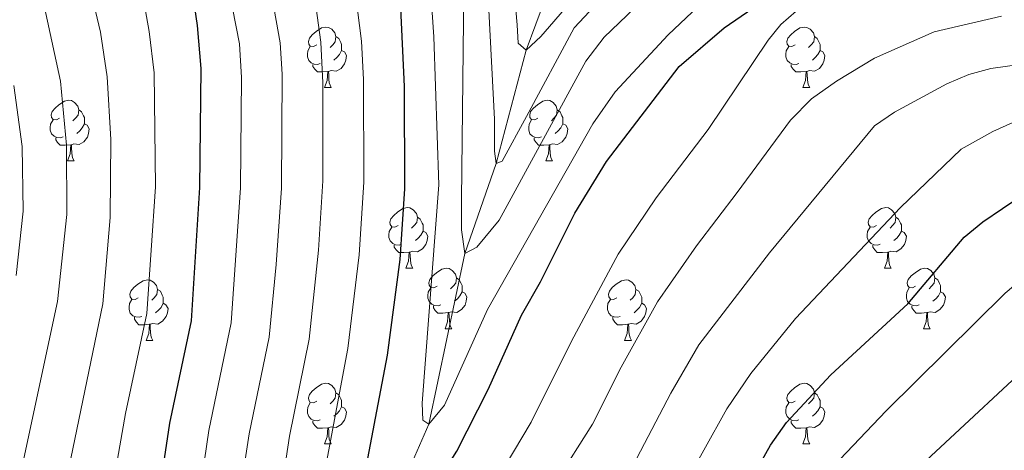
# Model space of a CAD drawing. Units: metres. Extents: x 671132 to 675661, y 744254 to 747336.
# Drawn here: x 672714 to 672877, y 746353 to 746424 of the extents above; entities that cross this region are included whole.
import ezdxf

# ---------------------------------------------------------------- set-up
doc = ezdxf.new("R2010")
doc.units = ezdxf.units.M
doc.header["$MEASUREMENT"] = 0
doc.linetypes.add('DGN Style 3', pattern=[84.613592, 60.43828, -24.175312])
for name, color, linetype, lineweight in [('Carátula', 7, 'Continuous', 0), ('Elementos auxiliares', 7, 'Continuous', 0), ('Entidades rústicas y varios', 7, 'Continuous', 0), ('Hidrografía', 7, 'Continuous', 0), ('Relieve y altimetría', 7, 'Continuous', 0)]:
    doc.layers.add(name, color=color, linetype=linetype, lineweight=lineweight)

msp = doc.modelspace()

# ---------------------------------------------------------------- linework, layer by layer
at = {"layer": 'Carátula', "color": 7, "linetype": 'Continuous', "lineweight": 0}
msp.add_3dface([(671207.008, 744254.325), (675660.584, 744366.782), (675585.612, 747335.848), (671132.036, 747223.391)], dxfattribs=at)
msp.add_3dface([(671207.008, 744254.325), (675660.584, 744366.782), (675585.612, 747335.848), (671132.036, 747223.391)], dxfattribs=at)
at = {"layer": 'Elementos auxiliares', "color": 250, "linetype": 'Continuous', "lineweight": 0}
msp.add_3dface([(675424.98, 747069.51), (675484.09, 744756.15), (672078.68, 744670.16), (672020.71, 746983.51)], dxfattribs=at)
at = {"layer": 'Entidades rústicas y varios', "color": 92, "linetype": 'Continuous', "lineweight": 0, "flags": 128}
for points in [[(672763.161, 746419.81), (672762.631, 746419.545), (672762.101, 746419.6), (672761.836, 746419.97), (672761.781, 746420.395), (672761.941, 746420.915), (672762.421, 746421.51), (672763.056, 746422.04), (672763.956, 746422.625), (672764.701, 746422.785), (672765.126, 746422.73), (672765.656, 746422.415), (672766.186, 746421.83), (672766.346, 746421.19), (672766.236, 746420.34), (672765.811, 746419.81), (672765.391, 746419.385)], [(672842.488, 746419.81), (672841.958, 746419.545), (672841.428, 746419.6), (672841.163, 746419.97), (672841.108, 746420.395), (672841.268, 746420.915), (672841.748, 746421.51), (672842.383, 746422.04), (672843.283, 746422.625), (672844.028, 746422.785), (672844.453, 746422.73), (672844.983, 746422.415), (672845.513, 746421.83), (672845.673, 746421.19), (672845.563, 746420.34), (672845.138, 746419.81), (672844.718, 746419.385)], [(672766.346, 746421.19), (672766.821, 746420.875), (672767.136, 746420.235), (672767.296, 746419.915), (672767.296, 746419.335), (672767.296, 746418.91), (672766.926, 746418.22), (672766.506, 746417.74), (672766.026, 746417.32)], [(672845.673, 746421.19), (672846.148, 746420.875), (672846.463, 746420.235), (672846.623, 746419.915), (672846.623, 746419.335), (672846.623, 746418.91), (672846.253, 746418.22), (672845.833, 746417.74), (672845.353, 746417.32)], [(672763.746, 746416.73), (672763.321, 746416.57), (672762.736, 746416.63), (672762.261, 746416.84), (672761.836, 746417.265), (672761.621, 746417.85), (672761.621, 746418.27), (672761.676, 746418.855), (672762.101, 746419.545)], [(672767.296, 746418.91), (672767.751, 746418.66), (672768.096, 746418.045), (672767.986, 746417.32), (672767.776, 746416.68), (672767.191, 746415.94), (672766.396, 746415.46), (672765.546, 746415.565), (672765.116, 746415.435)], [(672843.073, 746416.73), (672842.648, 746416.57), (672842.063, 746416.63), (672841.588, 746416.84), (672841.163, 746417.265), (672840.948, 746417.85), (672840.948, 746418.27), (672841.003, 746418.855), (672841.428, 746419.545)], [(672846.623, 746418.91), (672847.078, 746418.66), (672847.423, 746418.045), (672847.313, 746417.32), (672847.103, 746416.68), (672846.518, 746415.94), (672845.723, 746415.46), (672844.873, 746415.565), (672844.443, 746415.435)], [(672765.006, 746415.435), (672764.116, 746415.35), (672763.271, 746415.35), (672762.846, 746415.78), (672762.526, 746416.255), (672762.526, 746416.57)], [(672764.461, 746412.75), (672764.896, 746413.91), (672765.006, 746415.435), (672765.116, 746415.435), (672765.151, 746414.85), (672765.186, 746414.165), (672765.256, 746413.55), (672765.371, 746413.15), (672765.586, 746412.75)], [(672844.333, 746415.435), (672843.443, 746415.35), (672842.598, 746415.35), (672842.173, 746415.78), (672841.853, 746416.255), (672841.853, 746416.57)], [(672843.788, 746412.75), (672844.223, 746413.91), (672844.333, 746415.435), (672844.443, 746415.435), (672844.478, 746414.85), (672844.513, 746414.165), (672844.583, 746413.55), (672844.698, 746413.15), (672844.913, 746412.75)], [(672764.461, 746412.75), (672765.586, 746412.75)], [(672843.788, 746412.75), (672844.913, 746412.75)], [(672720.525, 746407.67), (672719.995, 746407.405), (672719.465, 746407.46), (672719.2, 746407.83), (672719.145, 746408.255), (672719.305, 746408.775), (672719.785, 746409.37), (672720.42, 746409.9), (672721.32, 746410.485), (672722.065, 746410.645), (672722.49, 746410.59), (672723.02, 746410.275), (672723.55, 746409.69), (672723.71, 746409.05), (672723.6, 746408.2), (672723.175, 746407.67), (672722.755, 746407.245)], [(672799.852, 746407.67), (672799.322, 746407.405), (672798.792, 746407.46), (672798.527, 746407.83), (672798.472, 746408.255), (672798.632, 746408.775), (672799.112, 746409.37), (672799.747, 746409.9), (672800.647, 746410.485), (672801.392, 746410.645), (672801.817, 746410.59), (672802.347, 746410.275), (672802.877, 746409.69), (672803.037, 746409.05), (672802.927, 746408.2), (672802.502, 746407.67), (672802.082, 746407.245)], [(672723.71, 746409.05), (672724.185, 746408.735), (672724.5, 746408.095), (672724.66, 746407.775), (672724.66, 746407.195), (672724.66, 746406.77), (672724.29, 746406.08), (672723.87, 746405.6), (672723.39, 746405.18)], [(672803.037, 746409.05), (672803.512, 746408.735), (672803.827, 746408.095), (672803.987, 746407.775), (672803.987, 746407.195), (672803.987, 746406.77), (672803.617, 746406.08), (672803.197, 746405.6), (672802.717, 746405.18)], [(672721.11, 746404.59), (672720.685, 746404.43), (672720.1, 746404.49), (672719.625, 746404.7), (672719.2, 746405.125), (672718.985, 746405.71), (672718.985, 746406.13), (672719.04, 746406.715), (672719.465, 746407.405)], [(672800.437, 746404.59), (672800.012, 746404.43), (672799.427, 746404.49), (672798.952, 746404.7), (672798.527, 746405.125), (672798.312, 746405.71), (672798.312, 746406.13), (672798.367, 746406.715), (672798.792, 746407.405)], [(672724.66, 746406.77), (672725.115, 746406.52), (672725.46, 746405.905), (672725.35, 746405.18), (672725.14, 746404.54), (672724.555, 746403.8), (672723.76, 746403.32), (672722.91, 746403.425), (672722.48, 746403.295)], [(672803.987, 746406.77), (672804.442, 746406.52), (672804.787, 746405.905), (672804.677, 746405.18), (672804.467, 746404.54), (672803.882, 746403.8), (672803.087, 746403.32), (672802.237, 746403.425), (672801.807, 746403.295)], [(672722.37, 746403.295), (672721.48, 746403.21), (672720.635, 746403.21), (672720.21, 746403.64), (672719.89, 746404.115), (672719.89, 746404.43)], [(672801.697, 746403.295), (672800.807, 746403.21), (672799.962, 746403.21), (672799.537, 746403.64), (672799.217, 746404.115), (672799.217, 746404.43)], [(672721.825, 746400.61), (672722.26, 746401.77), (672722.37, 746403.295), (672722.48, 746403.295), (672722.515, 746402.71), (672722.55, 746402.025), (672722.62, 746401.41), (672722.735, 746401.01), (672722.95, 746400.61)], [(672801.152, 746400.61), (672801.587, 746401.77), (672801.697, 746403.295), (672801.807, 746403.295), (672801.842, 746402.71), (672801.877, 746402.025), (672801.947, 746401.41), (672802.062, 746401.01), (672802.277, 746400.61)], [(672721.825, 746400.61), (672722.95, 746400.61)], [(672801.152, 746400.61), (672802.277, 746400.61)], [(672776.664, 746389.901), (672776.134, 746389.636), (672775.604, 746389.691), (672775.339, 746390.061), (672775.284, 746390.486), (672775.444, 746391.006), (672775.924, 746391.601), (672776.559, 746392.131), (672777.459, 746392.716), (672778.204, 746392.876), (672778.629, 746392.821), (672779.159, 746392.506), (672779.689, 746391.921), (672779.849, 746391.281), (672779.739, 746390.431), (672779.314, 746389.901), (672778.894, 746389.476)], [(672855.991, 746389.901), (672855.461, 746389.636), (672854.931, 746389.691), (672854.666, 746390.061), (672854.611, 746390.486), (672854.771, 746391.006), (672855.251, 746391.601), (672855.886, 746392.131), (672856.786, 746392.716), (672857.531, 746392.876), (672857.956, 746392.821), (672858.486, 746392.506), (672859.016, 746391.921), (672859.176, 746391.281), (672859.066, 746390.431), (672858.641, 746389.901), (672858.221, 746389.476)], [(672779.849, 746391.281), (672780.324, 746390.966), (672780.639, 746390.326), (672780.799, 746390.006), (672780.799, 746389.426), (672780.799, 746389.001), (672780.429, 746388.311), (672780.009, 746387.831), (672779.529, 746387.411)], [(672859.176, 746391.281), (672859.651, 746390.966), (672859.966, 746390.326), (672860.126, 746390.006), (672860.126, 746389.426), (672860.126, 746389.001), (672859.756, 746388.311), (672859.336, 746387.831), (672858.856, 746387.411)], [(672777.249, 746386.821), (672776.824, 746386.661), (672776.239, 746386.721), (672775.764, 746386.931), (672775.339, 746387.356), (672775.124, 746387.941), (672775.124, 746388.361), (672775.179, 746388.946), (672775.604, 746389.636)], [(672780.799, 746389.001), (672781.254, 746388.751), (672781.599, 746388.136), (672781.489, 746387.411), (672781.279, 746386.771), (672780.694, 746386.031), (672779.899, 746385.551), (672779.049, 746385.656), (672778.619, 746385.526)], [(672856.576, 746386.821), (672856.151, 746386.661), (672855.566, 746386.721), (672855.091, 746386.931), (672854.666, 746387.356), (672854.451, 746387.941), (672854.451, 746388.361), (672854.506, 746388.946), (672854.931, 746389.636)], [(672860.126, 746389.001), (672860.581, 746388.751), (672860.926, 746388.136), (672860.816, 746387.411), (672860.606, 746386.771), (672860.021, 746386.031), (672859.226, 746385.551), (672858.376, 746385.656), (672857.946, 746385.526)], [(672778.509, 746385.526), (672777.619, 746385.441), (672776.774, 746385.441), (672776.349, 746385.871), (672776.029, 746386.346), (672776.029, 746386.661)], [(672857.836, 746385.526), (672856.946, 746385.441), (672856.101, 746385.441), (672855.676, 746385.871), (672855.356, 746386.346), (672855.356, 746386.661)], [(672777.964, 746382.841), (672778.399, 746384.001), (672778.509, 746385.526), (672778.619, 746385.526), (672778.654, 746384.941), (672778.689, 746384.256), (672778.759, 746383.641), (672778.874, 746383.241), (672779.089, 746382.841)], [(672857.291, 746382.841), (672857.726, 746384.001), (672857.836, 746385.526), (672857.946, 746385.526), (672857.981, 746384.941), (672858.016, 746384.256), (672858.086, 746383.641), (672858.201, 746383.241), (672858.416, 746382.841)], [(672777.964, 746382.841), (672779.089, 746382.841)], [(672783.139, 746379.866), (672782.609, 746379.601), (672782.079, 746379.656), (672781.814, 746380.026), (672781.759, 746380.451), (672781.919, 746380.971), (672782.399, 746381.566), (672783.034, 746382.096), (672783.934, 746382.681), (672784.679, 746382.841), (672785.104, 746382.786), (672785.634, 746382.471), (672786.164, 746381.886), (672786.324, 746381.246), (672786.214, 746380.396), (672785.789, 746379.866), (672785.369, 746379.441)], [(672857.291, 746382.841), (672858.416, 746382.841)], [(672862.466, 746379.866), (672861.936, 746379.601), (672861.406, 746379.656), (672861.141, 746380.026), (672861.086, 746380.451), (672861.246, 746380.971), (672861.726, 746381.566), (672862.361, 746382.096), (672863.261, 746382.681), (672864.006, 746382.841), (672864.431, 746382.786), (672864.961, 746382.471), (672865.491, 746381.886), (672865.651, 746381.246), (672865.541, 746380.396), (672865.116, 746379.866), (672864.696, 746379.441)], [(672733.584, 746377.961), (672733.054, 746377.696), (672732.524, 746377.751), (672732.259, 746378.121), (672732.204, 746378.546), (672732.364, 746379.066), (672732.844, 746379.661), (672733.479, 746380.191), (672734.379, 746380.776), (672735.124, 746380.936), (672735.549, 746380.881), (672736.079, 746380.566), (672736.609, 746379.981), (672736.769, 746379.341), (672736.659, 746378.491), (672736.234, 746377.961), (672735.814, 746377.536)], [(672786.324, 746381.246), (672786.799, 746380.931), (672787.114, 746380.291), (672787.274, 746379.971), (672787.274, 746379.391), (672787.274, 746378.966), (672786.904, 746378.276), (672786.484, 746377.796), (672786.004, 746377.376)], [(672812.911, 746377.961), (672812.381, 746377.696), (672811.851, 746377.751), (672811.586, 746378.121), (672811.531, 746378.546), (672811.691, 746379.066), (672812.171, 746379.661), (672812.806, 746380.191), (672813.706, 746380.776), (672814.451, 746380.936), (672814.876, 746380.881), (672815.406, 746380.566), (672815.936, 746379.981), (672816.096, 746379.341), (672815.986, 746378.491), (672815.561, 746377.961), (672815.141, 746377.536)], [(672865.651, 746381.246), (672866.126, 746380.931), (672866.441, 746380.291), (672866.601, 746379.971), (672866.601, 746379.391), (672866.601, 746378.966), (672866.231, 746378.276), (672865.811, 746377.796), (672865.331, 746377.376)], [(672736.769, 746379.341), (672737.244, 746379.026), (672737.559, 746378.386), (672737.719, 746378.066), (672737.719, 746377.486), (672737.719, 746377.061), (672737.349, 746376.371), (672736.929, 746375.891), (672736.449, 746375.471)], [(672783.724, 746376.786), (672783.299, 746376.626), (672782.714, 746376.686), (672782.239, 746376.896), (672781.814, 746377.321), (672781.599, 746377.906), (672781.599, 746378.326), (672781.654, 746378.911), (672782.079, 746379.601)], [(672816.096, 746379.341), (672816.571, 746379.026), (672816.886, 746378.386), (672817.046, 746378.066), (672817.046, 746377.486), (672817.046, 746377.061), (672816.676, 746376.371), (672816.256, 746375.891), (672815.776, 746375.471)], [(672863.051, 746376.786), (672862.626, 746376.626), (672862.041, 746376.686), (672861.566, 746376.896), (672861.141, 746377.321), (672860.926, 746377.906), (672860.926, 746378.326), (672860.981, 746378.911), (672861.406, 746379.601)], [(672734.169, 746374.881), (672733.744, 746374.721), (672733.159, 746374.781), (672732.684, 746374.991), (672732.259, 746375.416), (672732.044, 746376.001), (672732.044, 746376.421), (672732.099, 746377.006), (672732.524, 746377.696)], [(672787.274, 746378.966), (672787.729, 746378.716), (672788.074, 746378.101), (672787.964, 746377.376), (672787.754, 746376.736), (672787.169, 746375.996), (672786.374, 746375.516), (672785.524, 746375.621), (672785.094, 746375.491)], [(672813.496, 746374.881), (672813.071, 746374.721), (672812.486, 746374.781), (672812.011, 746374.991), (672811.586, 746375.416), (672811.371, 746376.001), (672811.371, 746376.421), (672811.426, 746377.006), (672811.851, 746377.696)], [(672866.601, 746378.966), (672867.056, 746378.716), (672867.401, 746378.101), (672867.291, 746377.376), (672867.081, 746376.736), (672866.496, 746375.996), (672865.701, 746375.516), (672864.851, 746375.621), (672864.421, 746375.491)], [(672737.719, 746377.061), (672738.174, 746376.811), (672738.519, 746376.196), (672738.409, 746375.471), (672738.199, 746374.831), (672737.614, 746374.091), (672736.819, 746373.611), (672735.969, 746373.716), (672735.539, 746373.586)], [(672784.984, 746375.491), (672784.094, 746375.406), (672783.249, 746375.406), (672782.824, 746375.836), (672782.504, 746376.311), (672782.504, 746376.626)], [(672817.046, 746377.061), (672817.501, 746376.811), (672817.846, 746376.196), (672817.736, 746375.471), (672817.526, 746374.831), (672816.941, 746374.091), (672816.146, 746373.611), (672815.296, 746373.716), (672814.866, 746373.586)], [(672864.311, 746375.491), (672863.421, 746375.406), (672862.576, 746375.406), (672862.151, 746375.836), (672861.831, 746376.311), (672861.831, 746376.626)], [(672735.429, 746373.586), (672734.539, 746373.501), (672733.694, 746373.501), (672733.269, 746373.931), (672732.949, 746374.406), (672732.949, 746374.721)], [(672784.439, 746372.806), (672784.874, 746373.966), (672784.984, 746375.491), (672785.094, 746375.491), (672785.129, 746374.906), (672785.164, 746374.221), (672785.234, 746373.606), (672785.349, 746373.206), (672785.564, 746372.806)], [(672814.756, 746373.586), (672813.866, 746373.501), (672813.021, 746373.501), (672812.596, 746373.931), (672812.276, 746374.406), (672812.276, 746374.721)], [(672863.766, 746372.806), (672864.201, 746373.966), (672864.311, 746375.491), (672864.421, 746375.491), (672864.456, 746374.906), (672864.491, 746374.221), (672864.561, 746373.606), (672864.676, 746373.206), (672864.891, 746372.806)], [(672734.884, 746370.901), (672735.319, 746372.061), (672735.429, 746373.586), (672735.539, 746373.586), (672735.574, 746373.001), (672735.609, 746372.316), (672735.679, 746371.701), (672735.794, 746371.301), (672736.009, 746370.901)], [(672784.439, 746372.806), (672785.564, 746372.806)], [(672814.211, 746370.901), (672814.646, 746372.061), (672814.756, 746373.586), (672814.866, 746373.586), (672814.901, 746373.001), (672814.936, 746372.316), (672815.006, 746371.701), (672815.121, 746371.301), (672815.336, 746370.901)], [(672863.766, 746372.806), (672864.891, 746372.806)], [(672734.884, 746370.901), (672736.009, 746370.901)], [(672814.211, 746370.901), (672815.336, 746370.901)], [(672763.161, 746360.818), (672762.631, 746360.553), (672762.101, 746360.608), (672761.836, 746360.978), (672761.781, 746361.403), (672761.941, 746361.923), (672762.421, 746362.518), (672763.056, 746363.048), (672763.956, 746363.633), (672764.701, 746363.793), (672765.126, 746363.738), (672765.656, 746363.423), (672766.186, 746362.838), (672766.346, 746362.198), (672766.236, 746361.348), (672765.811, 746360.818), (672765.391, 746360.393)], [(672842.488, 746360.818), (672841.958, 746360.553), (672841.428, 746360.608), (672841.163, 746360.978), (672841.108, 746361.403), (672841.268, 746361.923), (672841.748, 746362.518), (672842.383, 746363.048), (672843.283, 746363.633), (672844.028, 746363.793), (672844.453, 746363.738), (672844.983, 746363.423), (672845.513, 746362.838), (672845.673, 746362.198), (672845.563, 746361.348), (672845.138, 746360.818), (672844.718, 746360.393)], [(672766.346, 746362.198), (672766.821, 746361.883), (672767.136, 746361.243), (672767.296, 746360.923), (672767.296, 746360.343), (672767.296, 746359.918), (672766.926, 746359.228), (672766.506, 746358.748), (672766.026, 746358.328)], [(672845.673, 746362.198), (672846.148, 746361.883), (672846.463, 746361.243), (672846.623, 746360.923), (672846.623, 746360.343), (672846.623, 746359.918), (672846.253, 746359.228), (672845.833, 746358.748), (672845.353, 746358.328)], [(672763.746, 746357.738), (672763.321, 746357.578), (672762.736, 746357.638), (672762.261, 746357.848), (672761.836, 746358.273), (672761.621, 746358.858), (672761.621, 746359.278), (672761.676, 746359.863), (672762.101, 746360.553)], [(672767.296, 746359.918), (672767.751, 746359.668), (672768.096, 746359.053), (672767.986, 746358.328), (672767.776, 746357.688), (672767.191, 746356.948), (672766.396, 746356.468), (672765.546, 746356.573), (672765.116, 746356.443)], [(672843.073, 746357.738), (672842.648, 746357.578), (672842.063, 746357.638), (672841.588, 746357.848), (672841.163, 746358.273), (672840.948, 746358.858), (672840.948, 746359.278), (672841.003, 746359.863), (672841.428, 746360.553)], [(672846.623, 746359.918), (672847.078, 746359.668), (672847.423, 746359.053), (672847.313, 746358.328), (672847.103, 746357.688), (672846.518, 746356.948), (672845.723, 746356.468), (672844.873, 746356.573), (672844.443, 746356.443)], [(672765.006, 746356.443), (672764.116, 746356.358), (672763.271, 746356.358), (672762.846, 746356.788), (672762.526, 746357.263), (672762.526, 746357.578)], [(672764.461, 746353.758), (672764.896, 746354.918), (672765.006, 746356.443), (672765.116, 746356.443), (672765.151, 746355.858), (672765.186, 746355.173), (672765.256, 746354.558), (672765.371, 746354.158), (672765.586, 746353.758)], [(672844.333, 746356.443), (672843.443, 746356.358), (672842.598, 746356.358), (672842.173, 746356.788), (672841.853, 746357.263), (672841.853, 746357.578)], [(672843.788, 746353.758), (672844.223, 746354.918), (672844.333, 746356.443), (672844.443, 746356.443), (672844.478, 746355.858), (672844.513, 746355.173), (672844.583, 746354.558), (672844.698, 746354.158), (672844.913, 746353.758)], [(672764.461, 746353.758), (672765.586, 746353.758)], [(672843.788, 746353.758), (672844.913, 746353.758)]]:
    msp.add_lwpolyline(points, dxfattribs=at)
at = {"layer": 'Hidrografía', "color": 142, "linetype": 'DGN Style 3', "lineweight": 13}
msp.add_polyline3d([(672770.269, 746331.179, 1075), (672781.781, 746357.021, 1070), (672787.728, 746385.292, 1065), (672792.898, 746400.201, 1060), (672797.882, 746418.936, 1055), (672803.556, 746434.301, 1050), (672810.834, 746461.643, 1045), (672814.639, 746475.28, 1040), (672825.435, 746506.566, 1035), (672826.941, 746512.353, 1034.134)], dxfattribs=at)
at = {"layer": 'Relieve y altimetría', "color": 30, "linetype": 'Continuous', "lineweight": 0, "flags": 128}
for points, elevation in [([(672654.508, 746481.298), (672678.064, 746469.009), (672682.288, 746466.362), (672686.219, 746463.253), (672703.317, 746448.818), (672711.285, 746441.235), (672714.689, 746437.503), (672716.839, 746431.688), (672720.695, 746413.813), (672721.699, 746403.235), (672721.722, 746391.768), (672720.187, 746377.318), (672713.092, 746344.4), (672708.293, 746323.951), (672700.654, 746298.994), (672696.53, 746288.542), (672695.205, 746283.774), (672693.853, 746280.652)], 1115), ([(672766.94, 746449.046), (672770.563, 746420.456), (672770.901, 746414.077), (672770.958, 746397.122), (672770.184, 746385.059), (672768.333, 746369.576), (672764.599, 746349.855), (672763.678, 746341.039), (672760.542, 746320.926), (672760.204, 746316.838), (672760.922, 746315.952), (672766.474, 746320.499), (672779.151, 746331.872), (672784.357, 746336.917), (672792.796, 746348.933), (672794.384, 746350.152), (672798.694, 746357.338), (672805.392, 746370.763), (672813.169, 746385.167), (672819.422, 746394.507), (672828.066, 746405.835), (672838.028, 746420.628), (672840.094, 746423.217), (672843.926, 746426.511)], 1080), ([(672745.675, 746443.946), (672750.353, 746419.984), (672750.679, 746414.443), (672750.543, 746396.171), (672748.96, 746373.797), (672745.292, 746355.994), (672743.77, 746345.784)], 1095), ([(672760.733, 746442.777), (672763.826, 746420.299), (672764.166, 746413.532), (672764.16, 746397.317), (672763.449, 746385.852), (672761.907, 746371.098), (672758.678, 746355.037), (672757.656, 746348.498)], 1085), ([(672753.415, 746440.88), (672757.09, 746420.141), (672757.411, 746414.988), (672757.343, 746396.126), (672756.459, 746383.457), (672755.273, 746371.46), (672751.955, 746355.411), (672750.713, 746347.141)], 1090), ([(672804.958, 746426.557), (672800.34, 746421.211), (672797.882, 746418.937), (672796.564, 746420.092), (672796.396, 746423.147), (672795.045, 746438.782)], 1055), ([(672781.679, 746434.117), (672782.602, 746421.161), (672783.396, 746396.663), (672780.664, 746360.507), (672780.758, 746357.669), (672781.781, 746357.022), (672784.378, 746360.17), (672791.466, 746376.012), (672808.925, 746406.775), (672812.635, 746412.054), (672821.451, 746421.503), (672832.319, 746431.833)], 1070), ([(672787.593, 746433.755), (672787.152, 746394.217), (672787.19, 746389.218), (672787.728, 746385.292), (672789.685, 746386.325), (672793.436, 746390.791), (672807.811, 746417.118), (672810.825, 746421.117), (672817.134, 746427.111)], 1065), ([(672791.694, 746425.588), (672792.626, 746407.549), (672792.665, 746402.237), (672792.898, 746400.201), (672793.914, 746400.572), (672797.935, 746407.951), (672805.833, 746422.635), (672812.548, 746429.815)], 1060), ([(672734.034, 746429.531), (672735.399, 746422.015), (672736.194, 746415.204), (672736.425, 746396.332), (672735.002, 746375.326), (672731.447, 746358.784), (672725.518, 746324.733), (672723.586, 746315.433), (672716.899, 746291.653), (672711.834, 746280.087)], 1105), ([(672725.957, 746427.794), (672727.291, 746421.933), (672728.445, 746414.508), (672729.043, 746404.15), (672728.938, 746391.253), (672727.71, 746376.955), (672715.41, 746317.75), (672709.089, 746296.274)], 1110), ([(672802.872, 746347.549), (672808.914, 746357.006), (672813.644, 746366.463), (672819.693, 746377.31), (672826.156, 746386.556), (672832.894, 746395.4), (672841.728, 746407.383), (672845.222, 746410.918), (672849.367, 746413.817), (672855.646, 746417.652), (672865.525, 746421.987), (672876.696, 746424.586)], 1085), ([(672838.25, 746385.414), (672855.658, 746406.426), (672858.955, 746408.692), (672867.64, 746413.352), (672871.309, 746414.922), (672874.906, 746415.94), (672884.814, 746417.322), (672915.13, 746419.541), (672927.601, 746420.074), (672962.692, 746420.718), (672978.664, 746421.68)], 1090), ([(672712.946, 746413.117), (672714.324, 746403.014), (672714.507, 746392.282), (672713.34, 746381.622)], 1120), ([(672823.557, 746345.885), (672831.187, 746359.572), (672835.143, 746365.401), (672842.55, 746374.529), (672859.934, 746392.927), (672870.026, 746402.587), (672875.261, 746405.511), (672884.089, 746409.441)], 1095), ([(672712.842, 746254.102), (672723.547, 746250.703), (672729.607, 746248.054), (672731.978, 746247.603), (672733.984, 746247.995), (672740.892, 746253.105), (672744.756, 746256.634), (672794.206, 746299.055), (672804.505, 746306.716), (672819.032, 746315.682), (672829.109, 746324.308), (672837.642, 746333.303), (672848.769, 746349.996), (672857.572, 746359.261), (672877.297, 746378.726), (672879.764, 746380.736), (672885.356, 746384.445), (672892.429, 746388.072), (672897.332, 746390.037), (672904.48, 746391.915), (672916.273, 746393.386), (672940.87, 746397.177), (672962.929, 746399.308), (672997.709, 746403.279)], 1105), ([(672816.259, 746351.427), (672821.897, 746362.162), (672826.543, 746370.181), (672838.25, 746385.414)], 1090), ([(672709.791, 746249.021), (672718.682, 746246.897), (672730.849, 746243.076), (672732.846, 746242.904), (672734.78, 746243.456), (672736.503, 746244.482), (672747.827, 746252.186), (672767.796, 746268.744), (672776.999, 746275.736), (672797.911, 746292.603), (672808.29, 746299.754), (672823.992, 746309.176), (672834.177, 746316.747), (672841.14, 746322.777), (672844.376, 746326.31), (672849.53, 746333.399), (672851.18, 746335.085), (672856.85, 746343.144), (672864.229, 746351.008), (672884.072, 746369.45)], 1110)]:
    msp.add_lwpolyline(points, dxfattribs=dict(at, elevation=elevation))
at = {"layer": 'Relieve y altimetría', "color": 30, "linetype": 'Continuous', "lineweight": 30, "flags": 128}
for points, elevation in [([(672742.218, 746430.534), (672743.348, 746423.031), (672743.944, 746415.899), (672743.743, 746396.216), (672742.363, 746374.154), (672738.73, 746357.19), (672733.671, 746323.258), (672731.853, 746313.474), (672725.958, 746290.833), (672725.178, 746288.527), (672720.386, 746278.156), (672715.719, 746270.566), (672709.925, 746262.55)], 1100), ([(672777.052, 746425.896), (672777.661, 746412.928), (672777.743, 746395.99), (672776.919, 746384.266), (672774.825, 746368.432), (672770.462, 746345.548), (672769.513, 746334.005), (672769.504, 746331.953), (672770.271, 746331.18), (672771.949, 746333.482), (672780.2, 746342.683), (672786.402, 746352.534), (672791.588, 746362.762), (672797.139, 746375.064), (672800.253, 746380.57), (672805.965, 746391.946), (672811.22, 746400.52), (672823.238, 746416.271), (672830.717, 746422.646), (672837.409, 746427.236)], 1075), ([(672709.4, 746259.986), (672717.099, 746260.081), (672727.762, 746257.91), (672732.606, 746256.292), (672734.604, 746256.131), (672736.675, 746256.808), (672738.435, 746258.128), (672791.33, 746306.198), (672800.986, 746313.853), (672814.108, 746322.134), (672817.842, 746325.069), (672824.672, 746332.477), (672831.653, 746341.516), (672838.402, 746353.561), (672841.078, 746357.298), (672848.426, 746365.224), (672861.179, 746376.967), (672870.521, 746388.001), (672873.605, 746390.514), (672880.145, 746394.933), (672887.185, 746398.597), (672892.413, 746400.619), (672897.558, 746401.883)], 1100)]:
    msp.add_lwpolyline(points, dxfattribs=dict(at, elevation=elevation))

doc.saveas('drawing.dxf')
